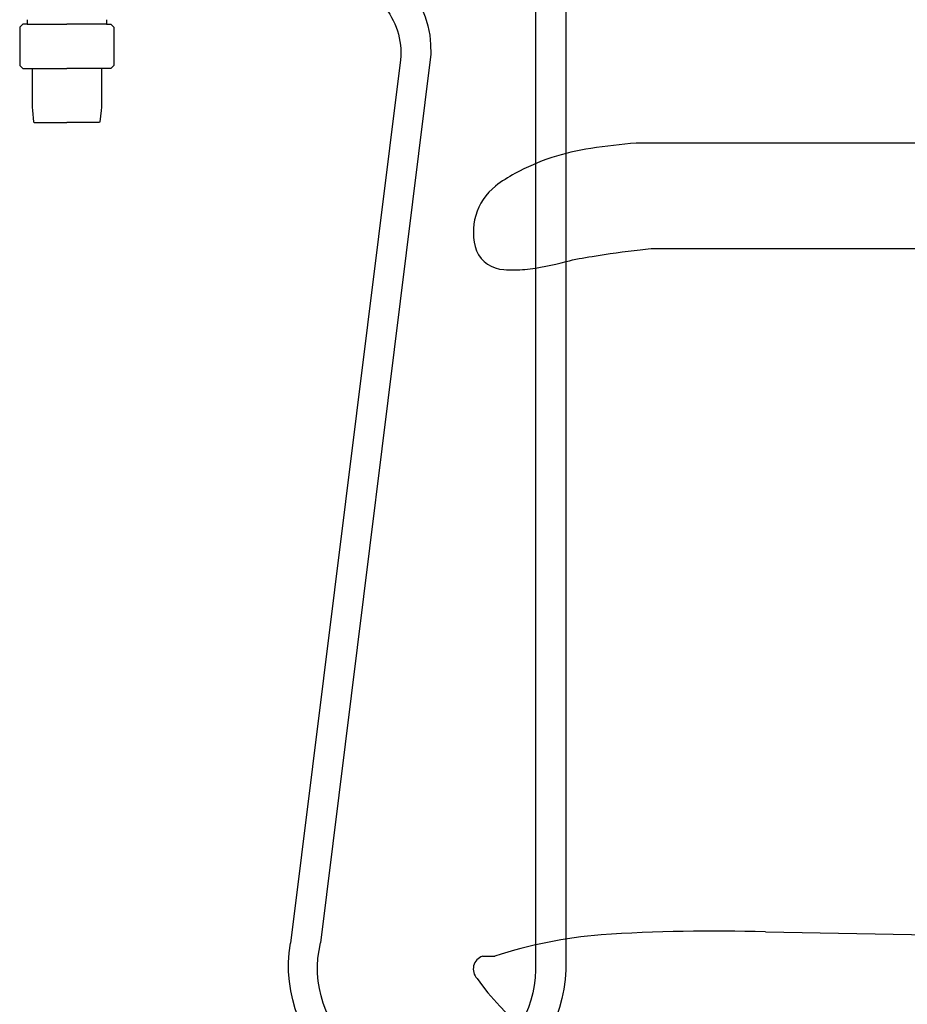
# Model space of a CAD drawing. Units: millimetres. Extents: x 30393 to 100081, y 9381 to 29066.
# Drawn here: x 70932 to 71227, y 14457 to 14785 of the extents above; entities that cross this region are included whole.
import ezdxf

# ---------------------------------------------------------------- set-up
doc = ezdxf.new("R2010")
doc.units = ezdxf.units.MM
doc.header["$LTSCALE"] = 3
for name, color, linetype in [('KORPINEN-block', 6, 'Continuous'), ('KORPINEN-block @ 1', 6, 'Continuous'), ('KORPINEN-water', 5, 'Continuous')]:
    doc.layers.add(name, color=color, linetype=linetype)

# ---------------------------------------------------------------- blocks, each defined once
blk = doc.blocks.new('A$C3FC35ACA')
for p, q in [((107.25, 1492.61), (107.25, 371.95)), ((97.25, 1488.94), (97.25, 371.95)), ((249.81, 686.03), (263.03, 686.03)), ((276.25, 686.03), (263.03, 686.03)), ((142.09, 676.11, 0), (178.7, 380.95)), ((152.09, 674.24), (188.72, 380.79))]:
    blk.add_line(p, q)
for points in [[(249.81, 687.53), (249.81, 686.03), (248.38, 686.03), (247.38, 685.03), (247.38, 672.33), (248.38, 671.33), (263.03, 671.33)], [(276.25, 687.53), (276.25, 686.03), (277.68, 686.03), (278.68, 685.03), (278.68, 672.33), (277.68, 671.33), (263.03, 671.33)], [(251.53, 671.33), (251.54, 658.49), (251.59, 657.38), (252.01, 653.61), (252.21, 653.43), (263.03, 653.43)], [(274.53, 671.33), (274.52, 658.49), (274.47, 657.38), (274.05, 653.61), (273.85, 653.43), (263.03, 653.43)]]:
    blk.add_lwpolyline(points)
for centre, radius, start, end in [((176.18, 677.36, 0), 34.11, 99.1449, 182.1053), ((176.76, 676.36), 24.75, 94.6603, 184.9236), ((143.29, 373.15), 46.06, 181.4908, 9.5429), ((143.48, 372.41), 36.24, 180.7175, 13.6275)]:
    blk.add_arc(centre, radius, start, end)
blk = doc.blocks.new('KOR-17404+17401_SIDE')
at = {"layer": 'KORPINEN-block', "color": 6}
for p, q in [((-439.89, 216.53), (-132.24, 211.15)), ((-533.92, 208.47), (-529.83, 208.5))]:
    blk.add_line(p, q, dxfattribs=at)
at = {"layer": 'KORPINEN-block'}
blk.add_lwpolyline([(-519.82, 436.56, 0.036067), (-506.13, 439.2, -0.023392), (-497.53, 440.89, -0.010565), (-481.57, 443.11, -0.001447), (-477.92, 443.49), (-258.48, 443.49, 0.414214), (-256.98, 444.99), (-256.98, 476.99, 0.414214), (-258.48, 478.49), (-482.89, 478.49, 0.018182), (-497.98, 476.77, 0.087822), (-523.15, 468.41, 0.046459), (-529.56, 464.25, 0.321183), (-535.9, 442.71, 0.287644), (-526.83, 436.53, 0.032813)], format="xyb", close=True, dxfattribs=at)
at = {"layer": 'KORPINEN-block', "color": 6}
for centre, radius, start, end in [((-457.36, -358.57), 575.37, 88.26019, 93.70321), ((-481.31, 58.45), 157.7, 94.8044, 107.9194), ((-532.46, 204.18), 4.54, 108.8097, 223.7174), ((-460.74, 255.27), 92.55, 215.8714, 245.1138)]:
    blk.add_arc(centre, radius, start, end, dxfattribs=at)

msp = doc.modelspace()

# ---------------------------------------------------------------- block references
at = {"layer": 'KORPINEN-block @ 1'}
msp.add_blockref('KOR-17404+17401_SIDE', (71620, 14265), dxfattribs=at)
at = {"layer": 'KORPINEN-water', "xscale": -1}
msp.add_blockref('A$C3FC35ACA', (71210.96, 14096.97), dxfattribs=at)

doc.saveas('drawing.dxf')
